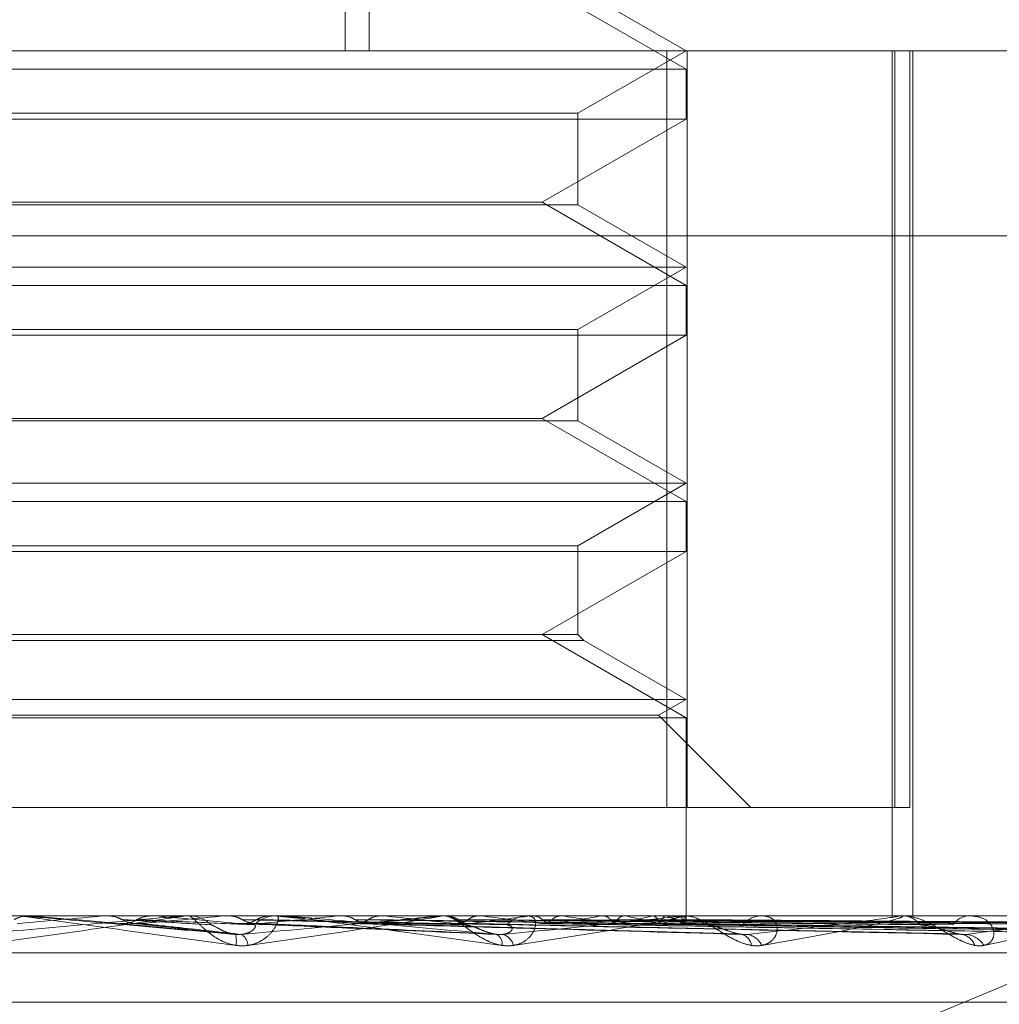
# Model space of a CAD drawing. Units: inches. Extents: x 0 to 23.4, y 0 to 16.5.
# Drawn here: x 7.5 to 7.5, y 3.3 to 3.3 of the extents above; entities that cross this region are included whole.
import ezdxf

# ---------------------------------------------------------------- set-up
doc = ezdxf.new("R2010")
doc.units = ezdxf.units.IN
doc.header["$MEASUREMENT"] = 0
doc.linetypes.add('HIDDEN', pattern=[0.07500000000000001, 0.05, -0.025])

msp = doc.modelspace()

# ---------------------------------------------------------------- linework, layer by layer
at = {"color": 7, "linetype": 'HIDDEN', "lineweight": 0}
for p, q in [((7.50752081, 3.3873766857), (7.50752081, 3.3451944585)), ((7.5081497915, 3.3873766857), (7.5081497915, 3.3451944585)), ((7.5163891325, 3.344719037), (7.5126432078, 3.3468817476)), ((7.5163891325, 3.3451944585), (7.513576984, 3.3468180532)), ((7.4453707269, 3.3451944585), (7.5550369182, 3.3451944585)), ((7.513576984, 3.3435708638), (7.5163891325, 3.3451944585)), ((7.5158877434, 3.3451944585), (7.5158877434, 3.3255094191)), ((7.516417412, 3.3255094191), (7.516417412, 3.3451944585)), ((7.5217470363, 3.3451944585), (7.5217470363, 3.3226972706)), ((7.521816016, 3.3451944585), (7.521816016, 3.3255094191)), ((7.5222077252, 3.3255094191), (7.5222077252, 3.3451944585)), ((7.5222833257, 3.3451944585), (7.5222833257, 3.3226972706)), ((7.4826433507, 3.344719037), (7.5163891325, 3.344719037)), ((7.5163891325, 3.3434201612), (7.5163891325, 3.344719037)), ((7.4854554992, 3.3435708638), (7.5135760097, 3.3435708638)), ((7.513576984, 3.3411937562), (7.513576984, 3.3435708638)), ((7.4997148673, 3.3434201612), (7.4826433507, 3.3434201612)), ((7.5163891325, 3.3434201612), (7.4997148673, 3.3434201612)), ((7.5126432078, 3.3412574506), (7.5163891325, 3.3434201612)), ((7.513576984, 3.3411937562), (7.4854564735, 3.3411937562)), ((7.4863892753, 3.3412574506), (7.4996707707, 3.3412574506)), ((7.4996707707, 3.3412574506), (7.5126432078, 3.3412574506)), ((7.5163891325, 3.33909474), (7.5126432078, 3.3412574506)), ((7.5163891325, 3.3395701615), (7.513576984, 3.3411937562)), ((7.5552221386, 3.3403808027), (7.4455559473, 3.3403808027)), ((7.4826433507, 3.3395701615), (7.5163879633, 3.3395701615)), ((7.513576984, 3.3379465668), (7.5163891325, 3.3395701615)), ((7.4826433507, 3.33909474), (7.5163891325, 3.33909474)), ((7.5163891325, 3.3377958642), (7.5163891325, 3.33909474)), ((7.4854554992, 3.3379465668), (7.5135760097, 3.3379465668)), ((7.513576984, 3.3355694592), (7.513576984, 3.3379465668)), ((7.4997148673, 3.3377958642), (7.4826433507, 3.3377958642)), ((7.5163891325, 3.3377958642), (7.4997148673, 3.3377958642)), ((7.5126432078, 3.3356331536), (7.5163891325, 3.3377958642)), ((7.513576984, 3.3355694592), (7.4854564735, 3.3355694592)), ((7.4863892753, 3.3356331536), (7.4996707707, 3.3356331536)), ((7.4996707707, 3.3356331536), (7.5126432078, 3.3356331536)), ((7.5163891325, 3.333470443), (7.5126432078, 3.3356331536)), ((7.5163891325, 3.3339458645), (7.513576984, 3.3355694592)), ((7.4826433507, 3.3339458645), (7.5163879633, 3.3339458645)), ((7.513576984, 3.3323222699), (7.5163891325, 3.3339458645)), ((7.4826433507, 3.333470443), (7.5163891325, 3.333470443)), ((7.5163891325, 3.3321715673), (7.5163891325, 3.333470443)), ((7.4854554992, 3.3323222699), (7.5135760097, 3.3323222699)), ((7.513576984, 3.3300088567), (7.513576984, 3.3323222699)), ((7.4997148673, 3.3321715673), (7.4826433507, 3.3321715673)), ((7.5163891325, 3.3321715673), (7.4997148673, 3.3321715673)), ((7.5126432078, 3.3300088567), (7.5163891325, 3.3321715673)), ((7.513576984, 3.3300088567), (7.4854564735, 3.3300088567)), ((7.5163891325, 3.3278461461), (7.5126432078, 3.3300088567)), ((7.5137276866, 3.3298581541), (7.513576984, 3.3300088567)), ((7.5137276866, 3.3298581541), (7.4853057813, 3.3298581541)), ((7.5163891325, 3.3283215676), (7.5137276866, 3.3298581541)), ((7.4826433507, 3.3283215676), (7.5163879633, 3.3283215676)), ((7.5156760002, 3.3279098405), (7.5163891325, 3.3283215676)), ((7.483356483, 3.3279098405), (7.5156748805, 3.3279098405)), ((7.5180764216, 3.3255094191), (7.5156760002, 3.3279098405)), ((7.4826433507, 3.3278461461), (7.5163891325, 3.3278461461)), ((7.5163891325, 3.3226972706), (7.5163891325, 3.3278461461)), ((7.4831447398, 3.3255094191), (7.516417412, 3.3255094191)), ((7.5222077252, 3.3255094191), (7.516417412, 3.3255094191)), ((7.5309126381, 3.3234894019), (7.5044855818, 3.3124746609)), ((7.5550369182, 3.3226972706), (7.4453707269, 3.3226972706)), ((7.499132509, 3.3226940603), (7.4993543079, 3.3226940603)), ((7.4993176159, 3.3226972706), (7.4993175808, 3.3226964677)), ((7.4993543079, 3.3226940603), (7.4993175808, 3.3226964677)), ((7.5012812383, 3.3226940603), (7.5013177619, 3.3226964677)), ((7.5032928993, 3.3226940603), (7.5012812383, 3.3226940603)), ((7.5013177619, 3.3226964677), (7.501317727, 3.3226972706)), ((7.5020368036, 3.3224950068), (7.5046849642, 3.3222087878)), ((7.5025503028, 3.3226940603), (7.5025141651, 3.3226964677)), ((7.5033660075, 3.3226972706), (7.5034566732, 3.3226972706)), ((7.5058980264, 3.3226940603), (7.5034647015, 3.3226940603)), ((7.5044250394, 3.3226940603), (7.5044601684, 3.3226964677)), ((7.5099457265, 3.3226940603), (7.5044250394, 3.3226940603)), ((7.5044601684, 3.3226964677), (7.5044601349, 3.3226972706)), ((7.5051949976, 3.3224915458), (7.5115674565, 3.3222042595)), ((7.5056366387, 3.3226940603), (7.5056023967, 3.3226964677)), ((7.5061795216, 3.3226940603), (7.5056366387, 3.3226940603)), ((7.5058256678, 3.3226972706), (7.5057358721, 3.3226972706)), ((7.5073914238, 3.3226940603), (7.5074238885, 3.3226964677)), ((7.5162216049, 3.3226940603), (7.5073914238, 3.3226940603)), ((7.5080446034, 3.3224964794), (7.5177658712, 3.3222215744)), ((7.5085017676, 3.3226940603), (7.5084706587, 3.3226964677)), ((7.5100160278, 3.3226972706), (7.5101031725, 3.3226972706)), ((7.5100731786, 3.3226940603), (7.5101018056, 3.3226964677)), ((7.521893708, 3.3226940603), (7.5100731786, 3.3226940603)), ((7.5101549892, 3.3226940603), (7.5101112008, 3.3226940603)), ((7.5106479766, 3.3224960932), (7.5234796547, 3.3222208759)), ((7.5110421361, 3.3226940603), (7.5110152848, 3.3226964677)), ((7.512364311, 3.3226972706), (7.5122791658, 3.3226972706)), ((7.5123733782, 3.3226940603), (7.5123971329, 3.3226964677)), ((7.5127023219, 3.3224949134), (7.5285047682, 3.3222187286)), ((7.5128474103, 3.322495856), (7.5283256338, 3.3222204462)), ((7.5131659288, 3.3226940603), (7.5131443055, 3.3226964677)), ((7.5142088873, 3.3226940603), (7.5142269112, 3.3226964677)), ((7.51445656, 3.3224950674), (7.532262184, 3.322219011)), ((7.5145641212, 3.3224956853), (7.5321294254, 3.3222201366)), ((7.5147963862, 3.3226940603), (7.5147807725, 3.3226964677)), ((7.515513366, 3.3226940603), (7.5155250076, 3.3226964677)), ((7.5157363513, 3.3224955481), (7.5347538578, 3.3222198874)), ((7.5158745794, 3.3226940603), (7.5158655395, 3.3226964677)), ((7.5162396669, 3.3226940603), (7.5162445055, 3.3226964677)), ((7.5162865585, 3.3226972706), (7.5163670325, 3.3226972706)), ((7.5163218637, 3.3224954276), (7.5361042159, 3.3222196681)), ((7.5163615396, 3.3226940603), (7.5163594003, 3.3226964677)), ((7.5267570311, 3.3226940603), (7.5163750607, 3.3226940603)), ((7.5163889051, 3.3226096791), (7.5163893598, 3.3226972706)), ((7.5184385914, 3.3226972706), (7.5183611741, 3.3226972706)), ((7.5219509662, 3.3226972706), (7.522021861, 3.3226972706)), ((7.5238289688, 3.3226972706), (7.5237620775, 3.3226972706)), ((7.4454077709, 3.3217345395), (7.5550739623, 3.3217345395)), ((7.4616450777, 3.3204475518), (7.5374393763, 3.3204475518))]:
    msp.add_line(p, q, dxfattribs=at)
at = {"color": 7, "linetype": 'HIDDEN', "lineweight": 0, "flags": 128}
msp.add_lwpolyline([(7.5016421959, 3.3224940489), (7.5013575029, 3.3225189195), (7.5010722742, 3.3225438421), (7.5007865929, 3.3225688093), (7.5005005419, 3.3225938139), (7.5002142047, 3.3226188486), (7.4999276643, 3.322643906), (7.4996410043, 3.3226689791), (7.4993543079, 3.3226940603)], dxfattribs=at)
at = {"color": 7, "linetype": 'HIDDEN', "lineweight": 0}
for centre, radius, start, end in [((7.3429143413, 5.122957908), 1.807216089834858, 274.9544053637, 275.0272948431), ((7.4488227298, 3.9309534717), 0.610795488209031, 275.0126886448, 275.2230153661), ((7.4147827231, 2.3356557621), 0.9909327677359947, 84.7896773637, 84.9186158553), ((7.5033660081, 3.3218632104), 0.0008340602563889, 90.0000436414, 95.0286640972), ((7.5034562225, 3.3218619267), 0.0008353440347608, 45.6475978953, 89.9690820755), ((7.505736891, 3.3218722346), 0.0008250366264223, 90.0707586233, 134.6434681772), ((7.4763260914, 3.6370682556), 0.3159053490802446, 275.2616747833, 275.6434425704), ((7.4684634111, 2.9264050676), 0.3980286605286632, 84.3412313103, 84.6411459444), ((7.4910125408, 3.4930735045), 0.1714423020179542, 275.7507923892, 276.3832351325), ((7.4886795293, 3.130503693), 0.1932098817971665, 83.5590907973, 84.1114168162), ((7.5100160328, 3.3219258093), 0.0007714612810284, 90.0003695404, 95.2288429076), ((7.5100999199, 3.3219111385), 0.0007861388889529, 44.2036057146, 89.7629421159), ((7.5007652935, 3.4090646883), 0.0871471915965519, 276.5943193727, 277.6545996817), ((7.5002700562, 3.232325674), 0.0910081476924081, 82.2104401024, 83.2023116278), ((7.5122837882, 3.3219337554), 0.0007635292034802, 90.3468699523, 136.5094861007), ((7.5076556137, 3.3599295253), 0.0378077405900831, 278.0469234953, 279.9815781698), ((7.5078063066, 3.286273588), 0.0368127199456624, 79.7085033634, 81.6284620882), ((7.5123888682, 3.3343579878), 0.0120751683788638, 280.7325612872, 284.9961400368), ((7.512680606, 3.3121259173), 0.0107778556599023, 74.1509694528, 78.6788516833), ((7.5152224368, 3.3244022172), 0.0019881038402236, 286.30249342, 300.7743590485), ((7.5154175998, 3.3212445743), 0.0015198157893082, 55.2978210316, 72.5014971228), ((7.5162865722, 3.3220382932), 0.000658977467612, 90.0011978951, 95.6578722537), ((7.5162355205, 3.3226087014), 0.0001522069029734, 311.1257532399, 34.111702771), ((7.5163368084, 3.3219692291), 0.0007344368474416, 41.851025038, 65.8285450831), ((7.5183723261, 3.322029605), 0.0006677587485034, 90.9569181401, 139.95400794), ((7.5219509942, 3.3221845469), 0.0005127237131133, 90.0031297216, 96.4150073126), ((7.522004006, 3.3221098364), 0.0005877055010753, 36.4788393078, 88.2590401648), ((7.5237834931, 3.3221460516), 0.0005516348863775, 92.2248981809, 145.4064959855), ((7.50393285, 3.3220269793), 0.0007608544680077, 351.9755404877, 13.8214880954), ((7.5046168577, 3.3218961082), 0.0003793693375904, 3.7268476709, 55.4971268278), ((7.511303798, 3.3219556752), 0.0003038614944153, 353.4032218492, 56.3924249127), ((7.5115145134, 3.3218267783), 0.0003975743182801, 13.6745101881, 73.8928594408), ((7.5177573937, 3.3218867728), 0.0003324472156503, 5.8690414677, 75.5792888257), ((7.5179123781, 3.3217270416), 0.0004864610724914, 23.4678560945, 81.9807147127), ((7.5234995335, 3.3217910302), 0.0004203043774865, 17.9793395507, 83.6374075671), ((7.5236248766, 3.3216155622), 0.0005947732200503, 30.8735595082, 85.8099469928)]:
    msp.add_arc(centre, radius, start, end, dxfattribs=at)
for points, knots in [([(7.497846570530261, 3.322208745661324), (7.498848089676262, 3.322296506835638), (7.500528420817862, 3.322443750984502), (7.502319839470098, 3.32260333531421), (7.503106744087514, 3.322675356734887), (7.503252749958279, 3.322689389105651), (7.503291716091037, 3.322693437751266), (7.503292536108257, 3.32269386919713), (7.50329289931946, 3.32269406029796)], [0, 0, 0, 0, 0.5273188798737845, 0.8847263069756168, 0.9590362595960932, 0.980047372810693, 0.9911623590749618, 1, 1, 1, 1]), ([(7.503366007494431, 3.322697270620155), (7.503366845251382, 3.322696985225334), (7.503368654582655, 3.322696368848741), (7.503336958180236, 3.322690371841581), (7.503209098758305, 3.322669517107717), (7.502461530319104, 3.322557762062319), (7.500627885442618, 3.322297771801615), (7.498909793801795, 3.322061019089844), (7.497891999348232, 3.321920767201538)], [0, 0, 0, 0, 0.0132216410972966, 0.0285552137113814, 0.0542426430599073, 0.1337588501396672, 0.4868402727610419, 1, 1, 1, 1]), ([(7.499298737216407, 3.322697078981384), (7.499209743377584, 3.322687973402826), (7.499074627852177, 3.32267414879376), (7.498953730236117, 3.322614419449702), (7.498912461833097, 3.32259403083723)], [0, 0, 0, 0, 0.658649985302203, 1, 1, 1, 1]), ([(7.499058985607236, 3.322697270620153), (7.499060699257755, 3.322696985225332), (7.49906440028522, 3.322696368848739), (7.499106065975957, 3.322690371841579), (7.499253199894145, 3.322669517107716), (7.500051204646432, 3.322557762062315), (7.50193176296517, 3.322297771801615), (7.503661538560999, 3.322061019089844), (7.504686254568872, 3.321920767201538)], [0, 0, 0, 0, 0.0132216410975225, 0.0285552137111586, 0.0542426430600439, 0.1337588501398984, 0.4868402727609611, 1, 1, 1, 1]), ([(7.504671673696015, 3.322208745661324), (7.503668172128382, 3.322296506835639), (7.501984514914767, 3.322443750984502), (7.500163033111873, 3.322603335314205), (7.499343365490815, 3.322675356734885), (7.499184470815688, 3.322689389105649), (7.499138974613157, 3.322693437751263), (7.499134493710715, 3.322693869197128), (7.499132508979258, 3.322694060297958)], [0, 0, 0, 0, 0.5273188798739346, 0.8847263069754275, 0.9590362595957942, 0.9800473728109732, 0.9911623590751028, 1, 1, 1, 1]), ([(7.499212798427591, 3.322697270620154), (7.499213651069314, 3.322697270580798), (7.499219427286784, 3.32269727031418), (7.499244844435441, 3.322697255697382), (7.499272680449338, 3.322697185500994), (7.499295317110236, 3.322697092962719), (7.499298737216407, 3.322697078981384)], [0, 0, 0, 0, 0.0294261414221931, 0.1993472610450012, 0.8790317447278728, 0.9999999999999999, 0.9999999999999999, 0.9999999999999999, 0.9999999999999999]), ([(7.501336713466376, 3.322697078981386), (7.501398408388031, 3.322697112116072), (7.501603189369913, 3.322697222098439), (7.501808516468665, 3.322697250514303), (7.501951984115653, 3.322697270369243)], [0, 0, 0, 0, 0.3012727113958615, 1, 1, 1, 1]), ([(7.501336713466376, 3.322697078981386), (7.501425132906764, 3.322687973402827), (7.501559376347686, 3.322674148793758), (7.501679240527731, 3.322614419449704), (7.501720156167354, 3.322594030837232)], [0, 0, 0, 0, 0.6586499852839636, 1, 1, 1, 1]), ([(7.502114594698261, 3.32259403083723), (7.502084133516311, 3.322578721370417), (7.501970054386607, 3.322521386410364), (7.501806038556682, 3.322486275358013), (7.50167736648381, 3.322492380200392), (7.501642195924065, 3.322494048866474)], [0, 0, 0, 0, 0.2093091832045957, 0.7838766564357031, 1, 1, 1, 1]), ([(7.501642195924065, 3.322494048866473), (7.501725031929835, 3.322486229280782), (7.502139212534386, 3.322447131297978), (7.503136126544177, 3.322353157701096), (7.504078258051705, 3.322264554018316), (7.504671673696015, 3.322208745661324)], [0, 0, 0, 0, 0.0846963374233931, 0.4234822757477598, 1, 1, 1, 1]), ([(7.501720156167353, 3.322594030837231), (7.501750638612517, 3.322578721370418), (7.501864797374348, 3.322521386410366), (7.502028627529194, 3.322486275358014), (7.502156784390583, 3.322492380200394), (7.502191814125082, 3.322494048866475)], [0, 0, 0, 0, 0.2093091832042195, 0.7838766564348938, 1, 1, 1, 1]), ([(7.501720156167353, 3.322594030837231), (7.501790452132054, 3.322590120067578), (7.502141932033429, 3.322570566214979), (7.502920239491726, 3.322526110305555), (7.503617317526617, 3.32248449040886), (7.50404018605846, 3.322459242525939)], [0, 0, 0, 0, 0.0895371415801708, 0.4476858070867391, 1, 1, 1, 1]), ([(7.502496046963866, 3.322697078981384), (7.502408320057256, 3.322687973402826), (7.502275128060641, 3.322674148793758), (7.502155447618833, 3.322614419449702), (7.502114594698261, 3.32259403083723)], [0, 0, 0, 0, 0.6586499852859031, 1, 1, 1, 1]), ([(7.502114594698263, 3.32259403083723), (7.502204354585865, 3.322590120067577), (7.502653154123314, 3.322570566214978), (7.503662402888596, 3.322526110305553), (7.504592760550588, 3.322484490408857), (7.505157143530578, 3.322459242525937)], [0, 0, 0, 0, 0.0895371415800388, 0.447685807086681, 1, 1, 1, 1]), ([(7.502191814125082, 3.322494048866475), (7.502269044827855, 3.322486229280783), (7.502655198878466, 3.322447131297979), (7.503548140029663, 3.322353157701102), (7.504335696374046, 3.322264554018318), (7.50483175053612, 3.322208745661325)], [0, 0, 0, 0, 0.084696337423366, 0.4234822757476939, 1, 1, 1, 1]), ([(7.502496046963866, 3.322697078981384), (7.502594347404468, 3.322697111426019), (7.502920783696384, 3.322697219168222), (7.503256636433087, 3.322697269580253), (7.50349421529723, 3.322697270578642), (7.503504093412362, 3.322697270620154)], [0, 0, 0, 0, 0.2922709278856526, 0.9705738585744474, 1, 1, 1, 1]), ([(7.504995424773254, 3.321920767201539), (7.504890404604068, 3.321914493846166), (7.504771858537307, 3.32190741252445), (7.504550516729255, 3.321946830855505), (7.504412765272019, 3.321993617768572), (7.504184346721063, 3.322105257871723), (7.503950365700555, 3.32226682268417), (7.503711307574221, 3.322487435473351), (7.50353747444739, 3.322661612560787), (7.503483953729783, 3.322685231576098), (7.503456673241215, 3.322697270620155)], [0, 0, 0, 0, 0.1194461009601655, 0.1348299623650396, 0.2536738278690046, 0.2817546550335769, 0.4371652095510312, 0.6109336935283898, 0.8016857882127955, 0.9999999999999999, 0.9999999999999999, 0.9999999999999999, 0.9999999999999999]), ([(7.504478821670794, 3.322697078981386), (7.504645199884806, 3.322697112116071), (7.505197451076894, 3.322697222098438), (7.505750227098051, 3.322697250514303), (7.50613646678852, 3.322697270369243)], [0, 0, 0, 0, 0.3012727113952865, 1, 1, 1, 1]), ([(7.504478821670794, 3.322697078981386), (7.504563702547362, 3.322687973402827), (7.504692573538728, 3.322674148793759), (7.50480713351052, 3.322614419449704), (7.504846238558576, 3.322594030837231)], [0, 0, 0, 0, 0.6586499852837973, 1, 1, 1, 1]), ([(7.504686254568872, 3.321920767201538), (7.50479289089443, 3.321914493846165), (7.504913261267729, 3.321907412524449), (7.505124514338541, 3.321946830855504), (7.505249999394866, 3.321993617768569), (7.505445671950794, 3.322105257871725), (7.50562654859248, 3.32226682268417), (7.505762186968014, 3.322487435473348), (7.505803680438335, 3.322661612560786), (7.505758765893423, 3.322685231576096), (7.505735872128469, 3.322697270620154)], [0, 0, 0, 0, 0.1194461009602992, 0.1348299623652837, 0.2536738278691641, 0.2817546550321385, 0.4371652095499146, 0.6109336935282914, 0.8016857882123212, 1, 1, 1, 1]), ([(7.505222816311763, 3.32259403083723), (7.505193748741913, 3.322578721370417), (7.505084888781182, 3.322521386410364), (7.504928175112441, 3.322486275358014), (7.504804983418538, 3.322492380200393), (7.50477131083727, 3.322494048866474)], [0, 0, 0, 0, 0.2093091832022906, 0.7838766564324464, 1, 1, 1, 1]), ([(7.50477131083727, 3.322494048866474), (7.50495791923635, 3.322486229280782), (7.505890962528655, 3.322447131297979), (7.508112227511966, 3.322353157701097), (7.510173599716846, 3.322264554018317), (7.511471985881989, 3.322208745661325)], [0, 0, 0, 0, 0.0846963374234122, 0.4234822757478355, 1, 1, 1, 1]), ([(7.50483175053612, 3.322208745661325), (7.505802195193084, 3.32229650683564), (7.507430390105591, 3.322443750984505), (7.509113431540163, 3.322603335314208), (7.509813792404096, 3.322675356734889), (7.509930182608324, 3.322689389105651), (7.50995509228464, 3.322693437751267), (7.509948601473587, 3.322693869197131), (7.509945726490915, 3.322694060297961)], [0, 0, 0, 0, 0.5273188798735597, 0.8847263069753478, 0.9590362595957044, 0.9800473728105829, 0.9911623590743772, 1, 1, 1, 1]), ([(7.504846238558576, 3.322594030837231), (7.50487535499554, 3.322578721370418), (7.50498439796683, 3.322521386410366), (7.505140684917103, 3.322486275358014), (7.505262692551961, 3.322492380200393), (7.505296041488646, 3.322494048866474)], [0, 0, 0, 0, 0.2093091832059119, 0.7838766564321106, 1, 1, 1, 1]), ([(7.504846238558576, 3.322594030837231), (7.505020867456173, 3.322590120067578), (7.505894012137609, 3.322570566214979), (7.50783785104033, 3.322526110305554), (7.509596579225978, 3.32248449040886), (7.510663476716004, 3.32245924252594)], [0, 0, 0, 0, 0.0895371415800967, 0.4476858070866134, 1, 1, 1, 1]), ([(7.510016027790916, 3.322697270620156), (7.510021922564998, 3.322696985225336), (7.510034653702715, 3.322696368848741), (7.510023664136567, 3.322690371841583), (7.509937642412241, 3.322669517107717), (7.509310738815752, 3.322557762062321), (7.507620162899787, 3.322297771801616), (7.505971870361659, 3.322061019089845), (7.504995424773254, 3.321920767201539)], [0, 0, 0, 0, 0.0132216410977526, 0.0285552137115239, 0.0542426430602738, 0.1337588501401432, 0.4868402727607661, 1, 1, 1, 1]), ([(7.505585658780939, 3.322697078981385), (7.50550236948551, 3.322687973402826), (7.505375914923468, 3.322674148793758), (7.505261777218898, 3.322614419449703), (7.505222816311763, 3.322594030837231)], [0, 0, 0, 0, 0.6586499852861272, 1, 1, 1, 1]), ([(7.505222816311763, 3.322594030837231), (7.505416027776175, 3.322590120067577), (7.50638208531227, 3.322570566214975), (7.508546408147688, 3.322526110305554), (7.510527852703456, 3.322484490408859), (7.511729856651779, 3.322459242525939)], [0, 0, 0, 0, 0.0895371415802783, 0.4476858070867096, 1, 1, 1, 1]), ([(7.505296041488646, 3.322494048866474), (7.505477298401388, 3.322486229280783), (7.506383584224824, 3.322447131297979), (7.508505584399006, 3.3223531577011), (7.510419380839669, 3.322264554018318), (7.511624814198853, 3.322208745661326)], [0, 0, 0, 0, 0.084696337423451, 0.423482275747861, 1, 1, 1, 1]), ([(7.505585658780939, 3.322697078981385), (7.505786987127297, 3.322697112116071), (7.506455246610443, 3.322697222098436), (7.507122993037779, 3.322697250514301), (7.507589565688474, 3.322697270369241)], [0, 0, 0, 0, 0.3012727113254325, 1, 1, 1, 1]), ([(7.505825667839388, 3.322697270620154), (7.505832414782193, 3.322696985225333), (7.50584698637677, 3.32269636884874), (7.505907371785056, 3.32269037184158), (7.506088894807331, 3.322669517107716), (7.50696570031038, 3.322557762062314), (7.508888723008218, 3.322297771801617), (7.510594907221083, 3.322061019089845), (7.511605647735355, 3.321920767201539)], [0, 0, 0, 0, 0.0132216410978084, 0.0285552137113435, 0.0542426430601521, 0.1337588501397492, 0.4868402727611343, 1, 1, 1, 1]), ([(7.511471985881989, 3.322208745661325), (7.510491718719873, 3.322296506835639), (7.508847043781637, 3.322443750984502), (7.507015045410859, 3.322603335314208), (7.506152350375924, 3.322675356734885), (7.505972098707842, 3.322689389105649), (7.50591483383374, 3.322693437751264), (7.505903185686125, 3.322693869197128), (7.505898026358229, 3.322694060297958)], [0, 0, 0, 0, 0.5273188798741973, 0.8847263069757446, 0.9590362595961102, 0.9800473728108628, 0.9911623590751746, 1, 1, 1, 1]), ([(7.50744156930083, 3.322697078981386), (7.50770661746505, 3.322697112116072), (7.508586379070504, 3.322697222098439), (7.509466625248541, 3.322697250514304), (7.510081677273859, 3.322697270369244)], [0, 0, 0, 0, 0.3012727113536978, 1, 1, 1, 1]), ([(7.50744156930083, 3.322697078981386), (7.507519843797543, 3.322687973402827), (7.507638684605957, 3.32267414879376), (7.507743799873629, 3.322614419449704), (7.507779680971796, 3.322594030837232)], [0, 0, 0, 0, 0.6586499852858193, 1, 1, 1, 1]), ([(7.508124787446095, 3.322594030837231), (7.508098164066059, 3.322578721370417), (7.507998457756916, 3.322521386410363), (7.507854710289655, 3.322486275358013), (7.50774145144351, 3.322492380200393), (7.507710493855542, 3.322494048866474)], [0, 0, 0, 0, 0.2093091832010865, 0.7838766564319408, 0.9999999999999999, 0.9999999999999999, 0.9999999999999999, 0.9999999999999999]), ([(7.507710493855542, 3.322494048866474), (7.507994130134185, 3.322486229280782), (7.509412313498639, 3.322447131297978), (7.512777647151525, 3.3223531577011), (7.515883756691421, 3.322264554018318), (7.517840186318477, 3.322208745661326)], [0, 0, 0, 0, 0.0846963374235388, 0.423482275747852, 1, 1, 1, 1]), ([(7.507779680971796, 3.322594030837232), (7.507806339437457, 3.322578234932395), (7.507889758370652, 3.322528806824002), (7.50798284640908, 3.32251448089922), (7.508046185993759, 3.322504733157821)], [0, 0, 0, 0, 0.3195733227448119, 1, 1, 1, 1]), ([(7.507779680971796, 3.322594030837232), (7.508052331258939, 3.322590120067578), (7.509415582996688, 3.322570566214979), (7.512454697941273, 3.322526110305553), (7.515211511258725, 3.32248449040886), (7.516883877251868, 3.32245924252594)], [0, 0, 0, 0, 0.0895371415800474, 0.4476858070866088, 1, 1, 1, 1]), ([(7.508455906046633, 3.322697078981386), (7.50838006465453, 3.322687973402827), (7.508264917924404, 3.322674148793759), (7.508160448191097, 3.322614419449704), (7.508124787446095, 3.322594030837231)], [0, 0, 0, 0, 0.6586499852867364, 1, 1, 1, 1]), ([(7.508124787446095, 3.322594030837231), (7.508414467321586, 3.322590120067578), (7.509862867019934, 3.322570566214975), (7.51310403965913, 3.322526110305555), (7.516064956539823, 3.32248449040886), (7.517861137901996, 3.322459242525939)], [0, 0, 0, 0, 0.0895371415801186, 0.4476858070867497, 1, 1, 1, 1]), ([(7.508191371824362, 3.322494048866475), (7.508470103849989, 3.322486229280783), (7.509863765915282, 3.32244713129798), (7.513138130497342, 3.322353157701099), (7.516108997444571, 3.322264554018318), (7.517980242498535, 3.322208745661326)], [0, 0, 0, 0, 0.0846963374235376, 0.4234822757477645, 1, 1, 1, 1]), ([(7.508455906046633, 3.322697078981386), (7.508752983497894, 3.322697112116071), (7.509739058372859, 3.322697222098436), (7.510724666673423, 3.322697250514302), (7.511413338088858, 3.322697270369242)], [0, 0, 0, 0, 0.3012727114383358, 1, 1, 1, 1]), ([(7.511900818241774, 3.321920767201541), (7.511801639183997, 3.321914493846167), (7.511689686524853, 3.321907412524449), (7.511471590395046, 3.321946830855508), (7.511331836692117, 3.321993617768568), (7.511091764461324, 3.322105257871729), (7.510832706081702, 3.322266822684169), (7.510535001608685, 3.322487435473354), (7.510280141968096, 3.322661612560788), (7.510162921771204, 3.322685231576098), (7.510103172493086, 3.322697270620156)], [0, 0, 0, 0, 0.1194461009597231, 0.1348299623652123, 0.2536738278697468, 0.2817546550324864, 0.437165209550343, 0.6109336935282291, 0.8016857882129905, 1, 1, 1, 1]), ([(7.510117874937769, 3.322697078981386), (7.510472013520966, 3.322697112116072), (7.511647488662828, 3.322697222098439), (7.512823390607063, 3.322697250514303), (7.513645025384194, 3.322697270369244)], [0, 0, 0, 0, 0.3012727114219266, 1, 1, 1, 1]), ([(7.510117874937769, 3.322697078981386), (7.510186714010372, 3.322687973402827), (7.510291229419379, 3.322674148793759), (7.510383100843285, 3.322614419449704), (7.510414461155188, 3.322594030837232)], [0, 0, 0, 0, 0.6586499852821995, 1, 1, 1, 1]), ([(7.510715623303458, 3.322594030837231), (7.510692406351552, 3.322578721370417), (7.510605457339784, 3.322521386410364), (7.510479871482013, 3.322486275358016), (7.510380638953418, 3.322492380200393), (7.510353515246637, 3.322494048866474)], [0, 0, 0, 0, 0.2093091832020351, 0.7838766564384584, 1, 1, 1, 1]), ([(7.510353515246637, 3.322494048866474), (7.510723928050725, 3.322486229280782), (7.51257599464549, 3.322447131297976), (7.516963765041452, 3.322353157701099), (7.521002349024698, 3.322264554018318), (7.523546111649519, 3.322208745661326)], [0, 0, 0, 0, 0.0846963374236126, 0.423482275747786, 1, 1, 1, 1]), ([(7.510414461155188, 3.322594030837232), (7.510437775949615, 3.322578721370418), (7.510525091388065, 3.322521386410365), (7.510649822863254, 3.322486275358015), (7.510746684649796, 3.322492380200394), (7.510773160350192, 3.322494048866475)], [0, 0, 0, 0, 0.2093091831998515, 0.7838766564340385, 1, 1, 1, 1]), ([(7.510414461155188, 3.322594030837232), (7.510775278540118, 3.322590120067578), (7.512579365864466, 3.322570566214979), (7.516603915318467, 3.322526110305554), (7.520259175351629, 3.32248449040886), (7.522476566183593, 3.32245924252594)], [0, 0, 0, 0, 0.0895371415803304, 0.4476858070867528, 0.9999999999999999, 0.9999999999999999, 0.9999999999999999, 0.9999999999999999]), ([(7.511003050546405, 3.322697078981385), (7.510937398163144, 3.322687973402826), (7.510837720967775, 3.322674148793758), (7.510746695014088, 3.322614419449703), (7.510715623303458, 3.32259403083723)], [0, 0, 0, 0, 0.6586499852845086, 1, 1, 1, 1]), ([(7.510715623303458, 3.32259403083723), (7.511091301804572, 3.322590120067577), (7.512969694726304, 3.322570566214975), (7.5171705727453, 3.322526110305555), (7.52100394670026, 3.32248449040886), (7.52332938680195, 3.322459242525939)], [0, 0, 0, 0, 0.0895371415800405, 0.4476858070866087, 1, 1, 1, 1]), ([(7.510773160350192, 3.322494048866475), (7.511139293387066, 3.322486229280784), (7.51296996111602, 3.32244713129798), (7.517278346038704, 3.322353157701099), (7.521198908620501, 3.322264554018318), (7.52366833369751, 3.322208745661326)], [0, 0, 0, 0, 0.0846963374234064, 0.4234822757477621, 1, 1, 1, 1]), ([(7.511003050546405, 3.322697078981385), (7.511385139949456, 3.322697112116071), (7.512653390901487, 3.322697222098436), (7.513921238623744, 3.322697250514302), (7.514807118425076, 3.322697270369242)], [0, 0, 0, 0, 0.3012727113974053, 1, 1, 1, 1]), ([(7.511605647735355, 3.321920767201539), (7.511708541043727, 3.321914493846168), (7.511824686324184, 3.321907412524451), (7.512019596517925, 3.321946830855504), (7.51213115957812, 3.32199361776857), (7.51229597496266, 3.322105257871725), (7.51243298885814, 3.322266822684171), (7.51249301405842, 3.322487435473349), (7.512443730698553, 3.322661612560788), (7.512334726973744, 3.322685231576098), (7.512279165781712, 3.322697270620155)], [0, 0, 0, 0, 0.1194461009605148, 0.1348299623658409, 0.2536738278704013, 0.2817546550336347, 0.4371652095510943, 0.6109336935300372, 0.8016857882128714, 1, 1, 1, 1]), ([(7.511624814198853, 3.322208745661326), (7.512529109968405, 3.322296506835639), (7.514046321445452, 3.322443750984502), (7.51556015615982, 3.322603335314213), (7.516148660403858, 3.322675356734888), (7.516231228296324, 3.322689389105652), (7.516241181215589, 3.322693437751267), (7.516227614171089, 3.32269386919713), (7.516221604903909, 3.322694060297961)], [0, 0, 0, 0, 0.5273188798743568, 0.8847263069755065, 0.9590362595963164, 0.9800473728112283, 0.9911623590752184, 1, 1, 1, 1]), ([(7.516286558456783, 3.322697270620156), (7.516297297195504, 3.322696985225336), (7.516320490003183, 3.322696368848742), (7.516330604464849, 3.322690371841582), (7.516289529487381, 3.322669517107718), (7.515805948662954, 3.322557762062318), (7.514319543525879, 3.322297771801616), (7.512800623677354, 3.322061019089846), (7.511900818241774, 3.321920767201541)], [0, 0, 0, 0, 0.0132216410974573, 0.0285552137114289, 0.0542426430599229, 0.1337588501400484, 0.4868402727610764, 1, 1, 1, 1]), ([(7.512411009922842, 3.322697078981386), (7.512841439433923, 3.322697112116072), (7.514270143378122, 3.322697222098439), (7.515699200928741, 3.322697250514303), (7.516697722436315, 3.322697270369244)], [0, 0, 0, 0, 0.3012727114161729, 1, 1, 1, 1]), ([(7.512411009922842, 3.322697078981386), (7.512467925547898, 3.322687973402827), (7.512554338098306, 3.322674148793758), (7.512629645205815, 3.322614419449704), (7.512655351288071, 3.322594030837232)], [0, 0, 0, 0, 0.6586499852798883, 1, 1, 1, 1]), ([(7.512901684325602, 3.322594030837231), (7.512882712922961, 3.322578721370418), (7.512811663772403, 3.322521386410365), (7.512708778524223, 3.322486275358014), (7.512627158835312, 3.322492380200393), (7.51260484933115, 3.322494048866474)], [0, 0, 0, 0, 0.2093091832020146, 0.7838766564338996, 1, 1, 1, 1]), ([(7.51260484933115, 3.322494048866474), (7.513048650976843, 3.322486229280782), (7.51526766228968, 3.322447131297977), (7.520519283974375, 3.322353157701099), (7.525344377453392, 3.322264554018318), (7.528383534867006, 3.322208745661326)], [0, 0, 0, 0, 0.0846963374234541, 0.4234822757478134, 1, 1, 1, 1]), ([(7.512655351288072, 3.322594030837232), (7.512674440134641, 3.322578721370418), (7.512745929120435, 3.322521386410364), (7.51284778882221, 3.322486275358016), (7.512926562823432, 3.322492380200394), (7.512948094502021, 3.322494048866475)], [0, 0, 0, 0, 0.209309183199579, 0.7838766564340948, 1, 1, 1, 1]), ([(7.512655351288071, 3.322594030837232), (7.513091294890395, 3.322590120067578), (7.515271013384937, 3.322570566214979), (7.520135539645227, 3.322526110305553), (7.524557135772813, 3.322484490408859), (7.527239409161576, 3.32245924252594)], [0, 0, 0, 0, 0.0895371415802571, 0.4476858070866899, 1, 1, 1, 1]), ([(7.51313503184152, 3.322697078981386), (7.513081941315282, 3.322687973402827), (7.513001336248214, 3.322674148793759), (7.512927043989282, 3.322614419449704), (7.512901684325602, 3.322594030837231)], [0, 0, 0, 0, 0.6586499852816629, 1, 1, 1, 1]), ([(7.512901684325602, 3.322594030837231), (7.513349783452488, 3.322590120067578), (7.515590279583312, 3.322570566214975), (7.520599032305221, 3.322526110305554), (7.525166315211954, 3.32248449040886), (7.52793696658901, 3.322459242525939)], [0, 0, 0, 0, 0.0895371415801623, 0.4476858070866836, 1, 1, 1, 1]), ([(7.512948094502021, 3.322494048866475), (7.513388395548241, 3.322486229280783), (7.51558990383938, 3.32244713129798), (7.520776592846182, 3.322353157701099), (7.525505151715919, 3.322264554018318), (7.52848350535967, 3.322208745661326)], [0, 0, 0, 0, 0.0846963374236602, 0.4234822757478978, 1, 1, 1, 1]), ([(7.513135031841519, 3.322697078981386), (7.513588323489808, 3.322697112116071), (7.515092912625083, 3.322697222098436), (7.516597176448986, 3.322697250514301), (7.51764824663204, 3.322697270369242)], [0, 0, 0, 0, 0.3012727113742366, 1, 1, 1, 1]), ([(7.51423809438299, 3.322697078981386), (7.514729257977948, 3.322697112116072), (7.516359553641618, 3.322697222098439), (7.517990116935491, 3.322697250514303), (7.519129436004728, 3.322697270369244)], [0, 0, 0, 0, 0.3012727113885811, 1, 1, 1, 1]), ([(7.51423809438299, 3.322697078981386), (7.514281029481511, 3.322687973402827), (7.5143462159986, 3.322674148793759), (7.51440223699464, 3.322614419449704), (7.514421359762463, 3.322594030837232)], [0, 0, 0, 0, 0.6586499852859403, 1, 1, 1, 1]), ([(7.514603960571462, 3.322594030837231), (7.514589920394005, 3.322578721370417), (7.514537339006076, 3.322521386410365), (7.514460872908421, 3.322486275358015), (7.514399816007411, 3.322492380200393), (7.514383127029478, 3.322494048866475)], [0, 0, 0, 0, 0.2093091832047983, 0.7838766564379683, 1, 1, 1, 1]), ([(7.514383127029478, 3.322494048866474), (7.514884277368985, 3.322486229280782), (7.517390032549458, 3.322447131297976), (7.523315698232248, 3.3223531577011), (7.528752909757044, 3.322264554018319), (7.532177618892075, 3.322208745661326)], [0, 0, 0, 0, 0.0846963374235859, 0.4234822757477639, 0.9999999999999999, 0.9999999999999999, 0.9999999999999999, 0.9999999999999999]), ([(7.514421359762463, 3.322594030837232), (7.514916673444553, 3.322590120067578), (7.517393242403695, 3.32257056621498), (7.522921928816825, 3.322526110305553), (7.52795005303443, 3.322484490408859), (7.531000264631126, 3.32245924252594)], [0, 0, 0, 0, 0.0895371415801175, 0.4476858070867278, 0.9999999999999999, 0.9999999999999999, 0.9999999999999999, 0.9999999999999999]), ([(7.514421359762463, 3.322594030837232), (7.514435532740525, 3.322578721370419), (7.514488611475461, 3.322521386410367), (7.514563917928802, 3.322486275358015), (7.514621757047056, 3.322492380200394), (7.514637566492874, 3.322494048866475)], [0, 0, 0, 0, 0.2093091832054895, 0.7838766564286559, 1, 1, 1, 1]), ([(7.514774794573144, 3.322697078981386), (7.514736184733878, 3.322687973402827), (7.514677565072253, 3.322674148793759), (7.514622691623873, 3.322614419449704), (7.514603960571462, 3.322594030837231)], [0, 0, 0, 0, 0.6586499852884838, 1, 1, 1, 1]), ([(7.514603960571462, 3.322594030837231), (7.515108284854164, 3.322590120067577), (7.517629906826352, 3.322570566214975), (7.523265504877632, 3.322526110305555), (7.528401623231949, 3.32248449040886), (7.531517347324742, 3.322459242525939)], [0, 0, 0, 0, 0.0895371415801448, 0.4476858070867851, 1, 1, 1, 1]), ([(7.514637566492874, 3.322494048866475), (7.515136121921434, 3.322486229280783), (7.517628902529141, 3.32244713129798), (7.523506435165566, 3.322353157701099), (7.528872087885556, 3.322264554018318), (7.532251724635341, 3.322208745661326)], [0, 0, 0, 0, 0.0846963374235182, 0.4234822757478268, 1, 1, 1, 1]), ([(7.514774794573144, 3.322697078981386), (7.515282905325462, 3.322697112116071), (7.51696945287244, 3.322697222098435), (7.518655764784051, 3.322697250514301), (7.519834036933851, 3.322697270369242)], [0, 0, 0, 0, 0.3012727113607384, 1, 1, 1, 1]), ([(7.515533092725398, 3.322697078981386), (7.5160672384722, 3.322697112116072), (7.517840202722045, 3.322697222098439), (7.519613338953031, 3.322697250514303), (7.520852277623989, 3.322697270369244)], [0, 0, 0, 0, 0.3012727114196791, 1, 1, 1, 1]), ([(7.515533092725398, 3.322697078981386), (7.515560495511062, 3.322687973402827), (7.515602099984267, 3.32267414879376), (7.515636810124072, 3.322614419449704), (7.515648658430805, 3.322594030837232)], [0, 0, 0, 0, 0.6586499852876904, 1, 1, 1, 1]), ([(7.5156699059547, 3.322502288998008), (7.515665111362837, 3.322498067662376), (7.515650445140819, 3.322485154979219), (7.515634684811148, 3.322490470836703), (7.51562407675234, 3.322494048866475)], [0, 0, 0, 0, 0.3269139016731344, 1, 1, 1, 1]), ([(7.51562407675234, 3.322494048866475), (7.516164462906659, 3.322486229280783), (7.518866397433875, 3.322447131297979), (7.525251938117801, 3.322353157701099), (7.531104752697354, 3.322264554018317), (7.534791235642671, 3.322208745661324)], [0, 0, 0, 0, 0.0846963374235783, 0.423482275747837, 1, 1, 1, 1]), ([(7.515648658430805, 3.322594030837232), (7.516185440265664, 3.322590120067578), (7.518869350034586, 3.322570566214979), (7.524862375468738, 3.322526110305556), (7.530315298266482, 3.322484490408858), (7.533623205476758, 3.322459242525936)], [0, 0, 0, 0, 0.0895371415802629, 0.4476858070867805, 0.9999999999999999, 0.9999999999999999, 0.9999999999999999, 0.9999999999999999]), ([(7.515648658430805, 3.322594030837232), (7.515657403292004, 3.322578721370419), (7.515690153372302, 3.322521386410366), (7.515736184805779, 3.322486275358016), (7.515770998584638, 3.322492380200394), (7.515780514403121, 3.322494048866475)], [0, 0, 0, 0, 0.2093091832053951, 0.7838766564367965, 1, 1, 1, 1]), ([(7.515863073443799, 3.322697078981387), (7.515840339751691, 3.322687973402828), (7.51580582416281, 3.32267414879376), (7.515772352794381, 3.322614419449704), (7.515760927342275, 3.322594030837232)], [0, 0, 0, 0, 0.6586499852860702, 1, 1, 1, 1]), ([(7.515760927342275, 3.322594030837232), (7.516303249187214, 3.322590120067578), (7.519014859012672, 3.322570566214979), (7.525073617196335, 3.322526110305555), (7.530592938298887, 3.322484490408857), (7.533941124720765, 3.322459242525937)], [0, 0, 0, 0, 0.0895371415801735, 0.4476858070867706, 1, 1, 1, 1]), ([(7.515780514403121, 3.322494048866475), (7.516319305121861, 3.322486229280783), (7.519013262460095, 3.322447131297979), (7.525369209382905, 3.322353157701102), (7.531178027283771, 3.322264554018316), (7.534836798261892, 3.322208745661322)], [0, 0, 0, 0, 0.0846963374234693, 0.4234822757476768, 1, 1, 1, 1]), ([(7.515863073443799, 3.322697078981386), (7.516407638853686, 3.322697112116073), (7.518215188589848, 3.322697222098438), (7.520022600883121, 3.322697250514302), (7.521285489174299, 3.322697270369242)], [0, 0, 0, 0, 0.3012727113352398, 1, 1, 1, 1]), ([(7.516249200335888, 3.322697078981386), (7.516807022815538, 3.322697112116072), (7.518658576104571, 3.322697222098438), (7.52051019950983, 3.322697250514303), (7.521803979311334, 3.322697270369244)], [0, 0, 0, 0, 0.3012727113794591, 1, 1, 1, 1]), ([(7.516249200335888, 3.322697078981386), (7.51626008040062, 3.322687973402827), (7.516276599135875, 3.322674148793759), (7.516288743904564, 3.322614419449704), (7.516292889521535, 3.322594030837232)], [0, 0, 0, 0, 0.6586499852850569, 1, 1, 1, 1]), ([(7.516299523496862, 3.322502525345939), (7.516297828504932, 3.322498201122642), (7.516292718988534, 3.322485165845328), (7.51628680168558, 3.322490490543195), (7.516282847343494, 3.322494048866475)], [0, 0, 0, 0, 0.3317323593150549, 1, 1, 1, 1]), ([(7.516282847343494, 3.322494048866475), (7.516842938349044, 3.322486229280783), (7.519643397269365, 3.32244713129798), (7.526258022876747, 3.322353157701099), (7.532314904542795, 3.322264554018316), (7.536129922199716, 3.322208745661323)], [0, 0, 0, 0, 0.0846963374234744, 0.4234822757478194, 1, 1, 1, 1]), ([(7.516292889521535, 3.322594030837232), (7.516851738815078, 3.322590120067578), (7.519645985901869, 3.322570566214979), (7.525886746803179, 3.322526110305556), (7.531567385343703, 3.322484490408857), (7.53501343178231, 3.322459242525936)], [0, 0, 0, 0, 0.0895371415800695, 0.4476858070867213, 1, 1, 1, 1]), ([(7.516292889521535, 3.322594030837232), (7.516295890203801, 3.322578721370419), (7.516307127956232, 3.322521386410366), (7.516322220673902, 3.322486275358016), (7.516332750852688, 3.322492380200394), (7.516335629117365, 3.322494048866475)], [0, 0, 0, 0, 0.2093091832019551, 0.7838766564288825, 1, 1, 1, 1]), ([(7.516360535219615, 3.322697078981386), (7.516354499329529, 3.322687973402827), (7.516345335296702, 3.322674148793759), (7.516334475750691, 3.322614419449704), (7.516330768844501, 3.322594030837232)], [0, 0, 0, 0, 0.6586499852841136, 1, 1, 1, 1]), ([(7.516330768844501, 3.322594030837232), (7.516891487327192, 3.322590120067578), (7.519695080361796, 3.322570566214977), (7.525958019371147, 3.322526110305554), (7.531661060576834, 3.322484490408857), (7.535120697146895, 3.322459242525936)], [0, 0, 0, 0, 0.089537141580172, 0.4476858070867436, 1, 1, 1, 1]), ([(7.516335629117365, 3.322494048866475), (7.516895181825903, 3.322486229280784), (7.519692949257423, 3.322447131297979), (7.526297589984571, 3.322353157701102), (7.53233962725265, 3.322264554018317), (7.536145294943124, 3.322208745661323)], [0, 0, 0, 0, 0.0846963374234117, 0.4234822757477551, 1, 1, 1, 1]), ([(7.516360535219615, 3.322697078981386), (7.516921873274307, 3.322697112116072), (7.518785095641868, 3.322697222098438), (7.520648283726562, 3.322697250514303), (7.521950144085054, 3.322697270369244)], [0, 0, 0, 0, 0.3012727114412655, 1, 1, 1, 1]), ([(7.518358600842012, 3.321920767201541), (7.518268847485207, 3.321914493846166), (7.518167534494471, 3.321907412524447), (7.517960566605274, 3.321946830855509), (7.517823861719605, 3.321993617768571), (7.5175808126449, 3.322105257871726), (7.517306039950973, 3.322266822684172), (7.516960448946584, 3.322487435473351), (7.516633774083679, 3.322661612560788), (7.516457091050834, 3.322685231576099), (7.516367032477754, 3.322697270620156)], [0, 0, 0, 0, 0.1194461009602731, 0.1348299623652335, 0.2536738278692043, 0.2817546550331713, 0.4371652095507541, 0.6109336935292154, 0.8016857882133658, 0.9999999999999999, 0.9999999999999999, 0.9999999999999999, 0.9999999999999999]), ([(7.517980242498535, 3.322208745661326), (7.518785705775445, 3.322296506835641), (7.520137097841199, 3.322443750984504), (7.521427011904529, 3.322603335314208), (7.521882389451952, 3.322675356734889), (7.521928150813897, 3.322689389105651), (7.521922787251675, 3.322693437751267), (7.521902634322067, 3.32269386919713), (7.521893707960953, 3.322694060297961)], [0, 0, 0, 0, 0.5273188798744286, 0.8847263069757945, 0.9590362595964322, 0.980047372811088, 0.9911623590753702, 1, 1, 1, 1]), ([(7.51808809826472, 3.321920767201541), (7.51818352972365, 3.321914493846168), (7.51829125211821, 3.321907412524451), (7.518462774872662, 3.321946830855506), (7.518556383757037, 3.321993617768569), (7.518684385112784, 3.322105257871728), (7.518772584222877, 3.322266822684168), (7.51875482678078, 3.322487435473354), (7.518616547819757, 3.322661612560788), (7.518447394593671, 3.322685231576098), (7.518361174100802, 3.322697270620156)], [0, 0, 0, 0, 0.1194461009594544, 0.134829962364972, 0.2536738278698155, 0.281754655033038, 0.4371652095504412, 0.6109336935275376, 0.8016857882116653, 0.9999999999999999, 0.9999999999999999, 0.9999999999999999, 0.9999999999999999]), ([(7.521950966176065, 3.322697270620156), (7.521966160753426, 3.322696985225336), (7.521998976982563, 3.322696368848742), (7.522029829909058, 3.322690371841583), (7.52203518623514, 3.322669517107718), (7.521712406053755, 3.32255776206232), (7.520483894249979, 3.322297771801616), (7.519149244811898, 3.322061019089845), (7.518358600842012, 3.321920767201541)], [0, 0, 0, 0, 0.0132216410975191, 0.028555213711135, 0.0542426430601636, 0.1337588501402089, 0.4868402727611326, 1, 1, 1, 1]), ([(7.524135371485206, 3.321920767201541), (7.524058287749537, 3.321914493846168), (7.523971276142666, 3.321907412524451), (7.52378291685284, 3.321946830855506), (7.52365420165518, 3.321993617768572), (7.523416960163382, 3.322105257871725), (7.523136404156223, 3.322266822684171), (7.522755417179789, 3.322487435473352), (7.522368733975262, 3.322661612560788), (7.522138973891611, 3.3226852315761), (7.522021860975043, 3.322697270620156)], [0, 0, 0, 0, 0.1194461009596322, 0.1348299623655852, 0.2536738278695003, 0.2817546550333923, 0.437165209550519, 0.6109336935292192, 0.8016857882138022, 1, 1, 1, 1]), ([(7.52366833369751, 3.322208745661326), (7.524345852940339, 3.322296506835641), (7.52548258276453, 3.322443750984504), (7.526501955321714, 3.322603335314209), (7.526807747641501, 3.322675356734888), (7.526815048538072, 3.322689389105652), (7.526794562347475, 3.322693437751267), (7.526768551912141, 3.322693869197131), (7.526757031079041, 3.322694060297961)], [0, 0, 0, 0, 0.5273188798745988, 0.884726306975747, 0.9590362595960071, 0.9800473728107407, 0.9911623590751453, 1, 1, 1, 1]), ([(7.523899313504968, 3.32192076720154), (7.523983833972893, 3.321914493846168), (7.524079240113552, 3.321907412524451), (7.524221176149454, 3.321946830855506), (7.524293447589049, 3.32199361776857), (7.524380008613496, 3.322105257871728), (7.524416205192566, 3.32226682268417), (7.524321306908312, 3.322487435473351), (7.524099030108066, 3.322661612560788), (7.523875841019018, 3.322685231576099), (7.523762077458572, 3.322697270620156)], [0, 0, 0, 0, 0.11944610096026, 0.1348299623658822, 0.2536738278694619, 0.2817546550330045, 0.4371652095505891, 0.6109336935296125, 0.8016857882136557, 0.9999999999999999, 0.9999999999999999, 0.9999999999999999, 0.9999999999999999]), ([(7.526804524495311, 3.322697270620156), (7.526823625739701, 3.322696985225336), (7.526864879326277, 3.322696368848741), (7.526915355612441, 3.322690371841584), (7.526966949650506, 3.322669517107717), (7.526816636228885, 3.322557762062324), (7.525890419375886, 3.322297771801613), (7.524788278056331, 3.322061019089845), (7.524135371485206, 3.321920767201541)], [0, 0, 0, 0, 0.0132216410978044, 0.0285552137116004, 0.0542426430598868, 0.1337588501401475, 0.4868402727607971, 1, 1, 1, 1]), ([(7.504040186058503, 3.322459242525906), (7.504076045463909, 3.32244514159573), (7.504124869283992, 3.322425942691841), (7.504292460924252, 3.32232886837248), (7.504429845820836, 3.322265136935379), (7.504587468538301, 3.322219673861523), (7.504721201781677, 3.322202553685773), (7.504800503599918, 3.322206995480908), (7.504831750536124, 3.322208745661324)], [0, 0, 0, 0, 0.4235571565779945, 0.5766877106331545, 0.7311347586961116, 0.8323151788323467, 0.9339279095249741, 1, 1, 1, 1]), ([(7.505157143530535, 3.322459242525904), (7.505180741893838, 3.32244514159573), (7.505212871881245, 3.322425942691843), (7.505137480706492, 3.322328868372478), (7.50504414648026, 3.322265136935378), (7.504911425135497, 3.322219673861522), (7.504785835430172, 3.322202553685773), (7.50470394185175, 3.322206995480908), (7.504671673696023, 3.322208745661324)], [0, 0, 0, 0, 0.4235571565795596, 0.5766877106314348, 0.7311347586937971, 0.8323151788307225, 0.9339279095248606, 1, 1, 1, 1]), ([(7.510663476716044, 3.322459242525907), (7.510737652560199, 3.322445141595732), (7.510838645536203, 3.322425942691844), (7.511060583183219, 3.322328868372479), (7.51122133771351, 3.322265136935382), (7.511388550301389, 3.322219673861523), (7.511521698246235, 3.322202553685774), (7.511595668166335, 3.32220699548091), (7.511624814198868, 3.322208745661325)], [0, 0, 0, 0, 0.4235571565787323, 0.5766877106322928, 0.7311347586963451, 0.8323151788321491, 0.9339279095264184, 1, 1, 1, 1]), ([(7.511729856651738, 3.322459242525906), (7.511792326652461, 3.32244514159573), (7.511877381717972, 3.322425942691841), (7.511867339182084, 3.322328868372481), (7.511807821903012, 3.322265136935379), (7.511697837650225, 3.322219673861523), (7.51158340518464, 3.322202553685773), (7.511503478881263, 3.322206995480909), (7.511471985882008, 3.322208745661324)], [0, 0, 0, 0, 0.4235571565770258, 0.5766877106325505, 0.7311347586933671, 0.8323151788306782, 0.9339279095254553, 1, 1, 1, 1]), ([(7.516883877251906, 3.322459242525907), (7.516993566154507, 3.322445412710889), (7.517142911387236, 3.32242658293966), (7.517411825747467, 3.322328065047857), (7.517588565017265, 3.322267819744979), (7.517715696112008, 3.322228237689507), (7.517764024980384, 3.322222464648768), (7.517765942204344, 3.322222235630121)], [0, 0, 0, 0, 0.5063475947728111, 0.689409754217592, 0.8740457356692234, 0.995003348068344, 1, 1, 1, 1]), ([(7.522476566183625, 3.322459242525907), (7.522617827063241, 3.322445402069134), (7.522810158634086, 3.322426557808787), (7.52311620605296, 3.322328096579785), (7.52330284263584, 3.322267714439902), (7.523431576902905, 3.322228007030206), (7.523476929628854, 3.32222217406035), (7.523479745574949, 3.322221811891851)], [0, 0, 0, 0, 0.5048276727126455, 0.6873403277895079, 0.8714220806750078, 0.9920166101936294, 0.9999999999999999, 0.9999999999999999, 0.9999999999999999, 0.9999999999999999]), ([(7.517765942204344, 3.322222235630121), (7.517812270582946, 3.322214717931453), (7.517890015535294, 3.322202102270332), (7.517954275272315, 3.322206833700303), (7.517980242498558, 3.322208745661325)], [0, 0, 0, 0, 0.5959020772945205, 1, 1, 1, 1]), ([(7.523479745574949, 3.322221811891851), (7.523521925415896, 3.322214509734292), (7.523593467561897, 3.322202124385972), (7.523646548312556, 3.322206818928612), (7.523668333697544, 3.322208745661325)], [0, 0, 0, 0, 0.5895803145756271, 1, 1, 1, 1])]:
    msp.add_open_spline(points, degree=3, knots=knots, dxfattribs=at)

doc.saveas('drawing.dxf')
